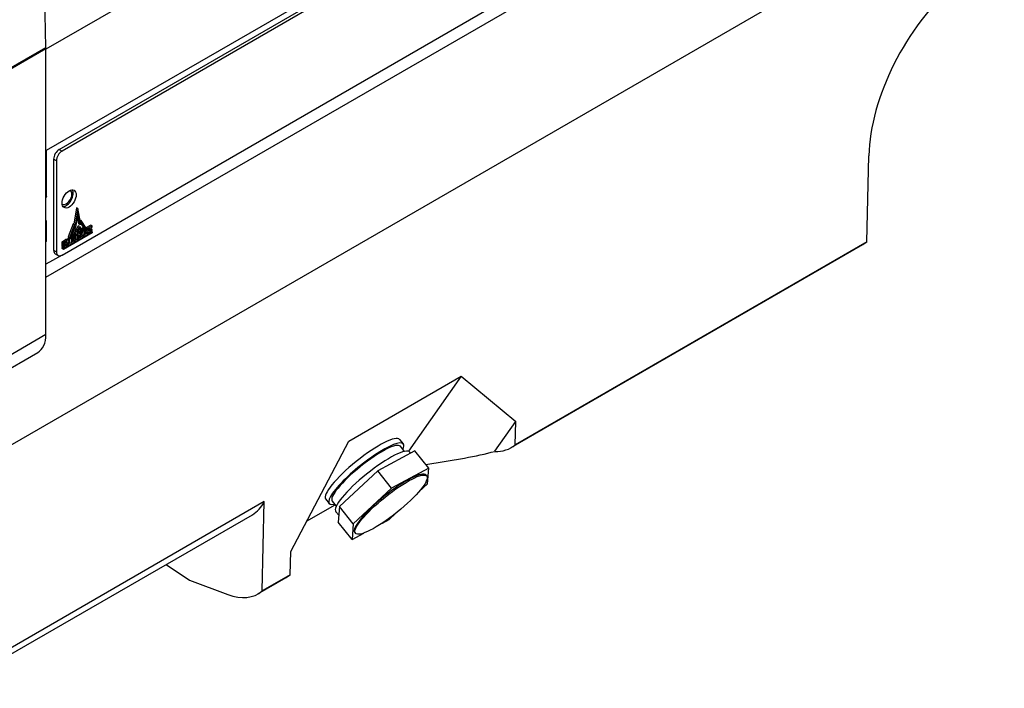
# Model space of a CAD drawing. Units: millimetres. Extents: x -229 to 431, y 0 to 281.
# Drawn here: x 380 to 405, y 82 to 99 of the extents above; entities that cross this region are included whole.
import ezdxf
from ezdxf.lldxf.tags import DXFTag

# ---------------------------------------------------------------- set-up
doc = ezdxf.new("R2010")
doc.units = ezdxf.units.MM
for name, color, linetype in [('0526.4431.UA_257', 7, 'Continuous'), ('0526.4431.UA_267', 7, 'Continuous'), ('0526.4431.UA_269', 7, 'Continuous'), ('0526.4431.UA_271', 7, 'Continuous'), ('0526.4431.UA_3', 7, 'Continuous'), ('0526.4431.UA_379', 7, 'Continuous'), ('Predeterminado', 7, 'Continuous')]:
    doc.layers.add(name, color=color, linetype=linetype)
tags = doc.linetypes.add('HIDDEN2', pattern=[4.7625, 3.175, -1.5875]).pattern_tags.tags
tags[6:7] = [DXFTag(74, 4), DXFTag(75, 0), DXFTag(340, '0'), DXFTag(46, 0.0), DXFTag(50, 0.0), DXFTag(44, 0.0), DXFTag(45, 0.0)]
tags[4:5] = [DXFTag(74, 4), DXFTag(75, 0), DXFTag(340, '0'), DXFTag(46, 0.0), DXFTag(50, 0.0), DXFTag(44, 0.0), DXFTag(45, 0.0)]

# ---------------------------------------------------------------- blocks, each defined once
blk = doc.blocks.new('SE1')
at = {"layer": '0526.4431.UA_257', "color": 7, "linetype": 'HIDDEN2'}
for p, q in [((389.831, 88.323), (388.897, 87.82)), ((390.18, 87.889), (389.831, 88.323)), ((390.18, 87.889), (389.246, 87.386)), ((390.15, 87.496), (390.18, 87.889)), ((388.897, 87.82), (387.934, 86.925)), ((389.246, 87.386), (388.897, 87.82)), ((390.131, 87.691), (390.113, 87.714)), ((389.246, 87.386), (388.283, 86.491)), ((389.932, 87.294), (390.15, 87.496)), ((387.934, 86.925), (387.904, 86.532)), ((388.283, 86.491), (387.934, 86.925)), ((389.187, 86.601), (389.342, 86.745)), ((388.253, 86.098), (387.904, 86.532)), ((388.283, 86.491), (388.253, 86.098)), ((389.017, 86.509), (389.187, 86.601)), ((388.253, 86.098), (388.546, 86.256)), ((388.32, 86.273), (388.339, 86.25))]:
    blk.add_line(p, q, dxfattribs=at)
blk.add_ellipse((389.216, 86.993), major_axis=(-0.896, -0.721), ratio=0.211325, start_param=3.141593, end_param=6.283185, dxfattribs=at)
blk.add_ellipse((389.235, 86.971), major_axis=(0.896, 0.721), ratio=0.211325, dxfattribs=at)
at = {"layer": '0526.4431.UA_267', "color": 7, "linetype": 'HIDDEN2'}
for p, q in [((380.56, 92.684), (400.1, 103.965)), ((377.098, 86.981), (404.647, 102.886)), ((401.194, 93.579), (401.243, 95.739)), ((401.194, 93.579), (392.355, 88.476)), ((392.252, 88.403), (401.091, 93.506)), ((388.171, 88.563), (390.999, 90.196)), ((390.999, 90.196), (389.674, 88.311)), ((390.999, 90.196), (392.368, 89.063)), ((391.84, 88.311), (392.368, 89.063)), ((392.355, 88.476), (392.368, 89.063)), ((386.712, 85.797), (388.171, 88.563)), ((390.11, 87.976), (391.077, 88.143)), ((386.043, 87.047), (379.324, 83.168)), ((385.991, 84.802), (386.043, 87.047)), ((387.111, 86.554), (387.826, 86.967)), ((378.192, 82.356), (385.747, 86.718)), ((386.698, 85.21), (386.712, 85.797)), ((383.583, 85.468), (384.164, 85.074)), ((385.888, 84.729), (386.596, 85.137)), ((386.698, 85.21), (385.991, 84.802)), ((384.164, 85.074), (385.134, 84.711))]:
    blk.add_line(p, q, dxfattribs=at)
for centre, major_axis, ratio, start_param, end_param in [((404.072, 97.372), (2.076, 3.42), 0.562044, 1.05962, 2.368617), ((400.091, 95.238), (-1, 1.732), 0.57735, 3.141593, 3.25019), ((391.252, 90.135), (-1, 1.732), 0.57735, 2.784451, 3.25019), ((389.257, 88.983), (3.742, 0.089), 0.269394, -1.06921, -0.815487), ((384.747, 88.45), (-1, 1.732), 0.57735, 3.141593, 3.51433), ((385.596, 86.869), (-1, 1.732), 0.57735, 3.141593, 3.25019), ((384.888, 86.461), (-1, 1.732), 0.57735, 2.530727, 3.25019)]:
    blk.add_ellipse(centre, major_axis=major_axis, ratio=ratio, start_param=start_param, end_param=end_param, dxfattribs=at)
at = {"layer": '0526.4431.UA_269', "color": 7, "linetype": 'HIDDEN2'}
for p, q in [((389.542, 88.496), (389.45, 88.611)), ((389.542, 88.496), (389.45, 88.611)), ((389.542, 88.496), (389.45, 88.611)), ((389.726, 88.267), (389.707, 88.291)), ((387.587, 87.113), (387.679, 86.999)), ((387.587, 87.113), (387.679, 86.999)), ((387.587, 87.113), (387.679, 86.999)), ((387.844, 86.793), (387.917, 86.703))]:
    blk.add_line(p, q, dxfattribs=at)
for centre, major_axis, start_param, end_param in [((388.518, 87.862), (-0.931, -0.749), 3.141593, 6.283185), ((388.518, 87.862), (-0.931, -0.749), 3.141593, 6.283185), ((388.518, 87.862), (-0.931, -0.749), 3.141593, 6.283185), ((388.61, 87.748), (0.931, 0.749), 0, 3.543025), ((388.61, 87.748), (0.931, 0.749), 0, 3.543025), ((388.61, 87.748), (0.931, 0.749), 0, 3.543025), ((388.776, 87.542), (-0.931, -0.749), 3.141593, 6.283185), ((388.61, 87.748), (0.931, 0.749), 5.881753, 6.283185), ((388.61, 87.748), (0.931, 0.749), 5.881753, 6.283185), ((388.61, 87.748), (0.931, 0.749), 5.881753, 6.283185)]:
    blk.add_ellipse(centre, major_axis=major_axis, ratio=0.211325, start_param=start_param, end_param=end_param, dxfattribs=at)
at = {"layer": '0526.4431.UA_271', "color": 7, "linetype": 'HIDDEN2'}
for p, q in [((389.571, 88.308), (389.467, 88.437)), ((389.571, 88.308), (389.467, 88.437)), ((387.753, 87.059), (387.856, 86.93)), ((387.753, 87.059), (387.856, 86.93))]:
    blk.add_line(p, q, dxfattribs=at)
blk.add_ellipse((388.61, 87.748), major_axis=(-0.857, -0.689), ratio=0.211325, start_param=3.141593, end_param=6.283185, dxfattribs=at)
blk.add_ellipse((388.61, 87.748), major_axis=(-0.857, -0.689), ratio=0.211325, start_param=3.141593, end_param=6.283185, dxfattribs=at)
at = {"layer": '0526.4431.UA_3', "color": 7, "linetype": 'HIDDEN2'}
for p, q in [((380.893, 95.898), (393.338, 103.083)), ((393.409, 103.042), (380.964, 95.857)), ((380.964, 93.244), (393.268, 100.348)), ((380.893, 95.898), (380.964, 95.857)), ((380.752, 95.653), (380.752, 93.367)), ((380.823, 95.612), (380.752, 95.653)), ((380.823, 95.612), (380.823, 93.326)), ((381.327, 94.433), (381.262, 94.022)), ((381.362, 94.413), (381.296, 93.989)), ((381.362, 94.302), (381.304, 93.938)), ((381.362, 94.413), (381.327, 94.433)), ((381.428, 94.066), (381.362, 94.413)), ((381.42, 94.005), (381.362, 94.302)), ((381.385, 94.026), (381.348, 94.214)), ((381.445, 94.108), (381.417, 94.124)), ((381.445, 94.066), (381.42, 94.005)), ((381.445, 94.108), (381.428, 94.066)), ((381.503, 93.941), (381.436, 94.045)), ((381.569, 93.917), (381.445, 94.108)), ((381.538, 93.921), (381.445, 94.066)), ((380.999, 93.411), (381.721, 93.828)), ((381.721, 93.804), (380.999, 93.387)), ((381.244, 94.032), (381.119, 93.699)), ((381.279, 94.012), (381.155, 93.678)), ((381.279, 93.97), (381.185, 93.717)), ((381.225, 93.78), (381.283, 93.929)), ((381.279, 94.012), (381.244, 94.032)), ((381.26, 93.76), (381.318, 93.908)), ((381.271, 93.745), (381.318, 93.867)), ((381.304, 93.938), (381.274, 93.956)), ((381.296, 93.989), (381.279, 94.012)), ((381.304, 93.938), (381.279, 93.97)), ((381.318, 93.908), (381.283, 93.929)), ((381.31, 93.846), (381.325, 93.823)), ((381.318, 93.908), (381.362, 93.845)), ((381.318, 93.867), (381.36, 93.803)), ((381.36, 93.803), (381.325, 93.823)), ((381.334, 93.885), (381.37, 93.979)), ((381.356, 93.74), (381.356, 93.805)), ((381.36, 93.803), (381.406, 93.917)), ((381.392, 93.787), (381.361, 93.804)), ((381.362, 93.845), (381.406, 93.959)), ((381.364, 93.811), (381.394, 93.829)), ((381.406, 93.959), (381.37, 93.979)), ((381.42, 94.005), (381.385, 94.026)), ((381.392, 93.787), (381.429, 93.808)), ((381.429, 93.808), (381.394, 93.829)), ((381.398, 93.898), (381.418, 93.871)), ((381.406, 93.959), (381.464, 93.878)), ((381.406, 93.917), (381.453, 93.851)), ((381.414, 93.84), (381.442, 93.857)), ((381.45, 93.82), (381.414, 93.84)), ((381.414, 93.817), (381.414, 93.84)), ((381.453, 93.851), (381.418, 93.871)), ((381.429, 93.808), (381.429, 93.741)), ((381.45, 93.793), (381.429, 93.805)), ((381.443, 93.906), (381.503, 93.941)), ((381.45, 93.82), (381.571, 93.89)), ((381.45, 93.793), (381.45, 93.82)), ((381.491, 93.817), (381.45, 93.793)), ((381.453, 93.851), (381.569, 93.917)), ((381.456, 93.746), (381.456, 93.797)), ((381.464, 93.878), (381.538, 93.921)), ((381.491, 93.726), (381.491, 93.817)), ((381.538, 93.921), (381.503, 93.941)), ((381.571, 93.863), (381.529, 93.839)), ((381.529, 93.839), (381.529, 93.748)), ((381.571, 93.89), (381.546, 93.904)), ((381.594, 93.887), (381.556, 93.829)), ((381.591, 93.809), (381.556, 93.829)), ((381.556, 93.829), (381.556, 93.804)), ((381.591, 93.784), (381.556, 93.804)), ((381.686, 93.997), (381.565, 93.927)), ((381.6, 93.907), (381.565, 93.927)), ((381.565, 93.927), (381.565, 93.924)), ((381.565, 93.915), (381.565, 93.903)), ((381.6, 93.883), (381.565, 93.903)), ((381.571, 93.89), (381.571, 93.863)), ((381.666, 93.921), (381.591, 93.809)), ((381.591, 93.784), (381.721, 93.859)), ((381.591, 93.809), (381.591, 93.784)), ((381.721, 93.977), (381.6, 93.907)), ((381.6, 93.883), (381.666, 93.921)), ((381.6, 93.907), (381.6, 93.883)), ((381.647, 93.84), (381.721, 93.951)), ((381.721, 93.883), (381.647, 93.84)), ((381.721, 93.977), (381.686, 93.997)), ((381.721, 93.883), (381.688, 93.902)), ((381.721, 93.828), (381.695, 93.843)), ((381.721, 93.951), (381.721, 93.977)), ((381.721, 93.859), (381.721, 93.883)), ((381.721, 93.828), (381.721, 93.804)), ((380.964, 93.579), (381.052, 93.63)), ((380.999, 93.559), (380.964, 93.579)), ((380.964, 93.462), (380.964, 93.579)), ((380.999, 93.559), (381.088, 93.61)), ((380.999, 93.442), (380.999, 93.559)), ((381.036, 93.559), (381.065, 93.575)), ((381.036, 93.484), (381.036, 93.559)), ((381.088, 93.61), (381.052, 93.63)), ((381.089, 93.535), (381.054, 93.556)), ((381.089, 93.569), (381.073, 93.578)), ((381.119, 93.613), (381.083, 93.633)), ((381.155, 93.678), (381.119, 93.699)), ((381.119, 93.67), (381.144, 93.684)), ((381.155, 93.65), (381.119, 93.67)), ((381.119, 93.612), (381.119, 93.67)), ((381.155, 93.678), (381.271, 93.745)), ((381.155, 93.65), (381.273, 93.718)), ((381.155, 93.532), (381.155, 93.65)), ((381.278, 93.603), (381.155, 93.532)), ((381.185, 93.717), (381.26, 93.76)), ((381.273, 93.694), (381.192, 93.647)), ((381.192, 93.624), (381.262, 93.665)), ((381.192, 93.647), (381.192, 93.624)), ((381.262, 93.64), (381.192, 93.6)), ((381.192, 93.577), (381.278, 93.627)), ((381.192, 93.6), (381.192, 93.577)), ((381.204, 93.769), (381.225, 93.78)), ((381.26, 93.76), (381.225, 93.78)), ((381.262, 93.665), (381.242, 93.676)), ((381.273, 93.718), (381.249, 93.733)), ((381.278, 93.627), (381.258, 93.638)), ((381.262, 93.665), (381.262, 93.64)), ((381.263, 93.724), (381.263, 93.741)), ((381.263, 93.686), (381.263, 93.688)), ((381.298, 93.665), (381.263, 93.686)), ((381.298, 93.733), (381.272, 93.748)), ((381.273, 93.718), (381.273, 93.694)), ((381.274, 93.662), (381.309, 93.641)), ((381.277, 93.761), (381.3, 93.775)), ((381.278, 93.613), (381.323, 93.639)), ((381.278, 93.627), (381.278, 93.603)), ((381.298, 93.733), (381.336, 93.754)), ((381.298, 93.665), (381.298, 93.733)), ((381.336, 93.754), (381.3, 93.775)), ((381.336, 93.754), (381.336, 93.687)), ((381.343, 93.673), (381.341, 93.674)), ((381.385, 93.698), (381.35, 93.719)), ((381.392, 93.719), (381.356, 93.74)), ((381.392, 93.719), (381.392, 93.787)), ((381.405, 93.686), (381.483, 93.731)), ((381.491, 93.726), (381.456, 93.746)), ((381.529, 93.748), (381.491, 93.726)), ((381.529, 93.758), (381.582, 93.789)), ((380.752, 93.367), (380.823, 93.326)), ((380.999, 93.442), (380.964, 93.462)), ((380.964, 93.432), (380.991, 93.447)), ((380.999, 93.411), (380.964, 93.432)), ((380.964, 93.407), (380.964, 93.432)), ((380.999, 93.387), (380.964, 93.407)), ((381.088, 93.493), (380.999, 93.442)), ((380.999, 93.387), (380.999, 93.411)), ((381.065, 93.501), (381.036, 93.518)), ((381.065, 93.501), (381.036, 93.484)), ((381.114, 93.518), (381.146, 93.537)), ((381.155, 93.532), (381.128, 93.547)), ((380.793, 93.275), (380.864, 93.234))]:
    blk.add_line(p, q, dxfattribs=at)
for centre, major_axis, start_param, end_param in [((380.893, 95.734), (-0.1, -0.173), 3.926991, 5.497787), ((380.964, 95.694), (0.1, 0.173), 0.785398, 2.356194), ((381.07, 94.693), (-0.125, -0.217), 0.286757, 2.854836), ((381.03, 93.551), (-0.0179, -0.031), 1.041498, 2.049602), ((381.052, 93.58), (-0.0309, -0.0535), 3.141593, 3.927), ((381.008, 93.546), (0.0339, 0.0587), -1.091855, -0.851361), ((381.065, 93.546), (-0.0179, -0.0309), 2.66111, 3.928669), ((381.088, 93.559), (-0.0309, -0.0535), 2.664294, 3.927), ((381.088, 93.543), (-0.0309, -0.0535), 0.78439, 2.05319), ((381.043, 93.526), (0.0339, 0.0587), 5.19133, 5.805507), ((381.066, 93.539), (0.0471, 0.0816), 5.194105, 5.804154), ((381.3, 93.707), (0.0264, 0.0457), 2.355908, 3.141593), ((381.336, 93.687), (0.0264, 0.0457), 2.355908, 3.417497), ((381.364, 93.767), (-0.07, -0.122), 0.300861, 1.271195), ((381.328, 93.734), (-0.023, -0.0399), 1.01442, 1.51453), ((381.357, 93.699), (0.0148, 0.0257), 2.356281, 3.19594), ((381.364, 93.714), (-0.023, -0.0399), 0.086213, 1.51453), ((381.335, 93.728), (-0.0148, -0.0257), 1.559641, 2.356276), ((381.371, 93.707), (-0.0148, -0.0257), 1.559641, 2.356276), ((381.392, 93.719), (0.0264, 0.0457), 4.440232, 5.497787), ((380.893, 93.448), (0.1, 0.173), 2.356194, 3.141593), ((380.964, 93.407), (0.1, 0.173), 2.356194, 3.926991), ((381.065, 93.53), (-0.0179, -0.031), 0.784362, 2.049602)]:
    blk.add_ellipse(centre, major_axis=major_axis, ratio=0.57735, start_param=start_param, end_param=end_param, dxfattribs=at)
blk.add_ellipse((381.141, 94.653), major_axis=(-0.125, -0.217), ratio=0.57735, dxfattribs=at)
at = {"layer": '0526.4431.UA_379', "color": 7, "linetype": 'HIDDEN2'}
for p, q in [((391.52, 104.745), (380.56, 98.418)), ((380.575, 95.877), (393.727, 103.471)), ((380.559, 98.46), (380.489, 101.402)), ((378.593, 97.302), (380.56, 98.437)), ((379.569, 97.889), (380.559, 98.46)), ((380.56, 91.252), (380.56, 98.437)), ((380.56, 95.886), (380.575, 95.877)), ((380.575, 94.724), (380.575, 95.877)), ((380.575, 94.724), (380.56, 94.733)), ((380.56, 94.1), (380.575, 94.091)), ((380.575, 93.591), (380.575, 94.091)), ((380.56, 93.602), (380.575, 93.591)), ((380.575, 93.591), (380.56, 93.582)), ((380.964, 93.244), (380.56, 93.011)), ((379.019, 90.363), (380.56, 91.252)), ((378.594, 89.779), (380.352, 90.794))]:
    blk.add_line(p, q, dxfattribs=at)
for centre, major_axis, start_param, end_param in [((379.852, 98.845), (0.5, -0.866), 0.785398, 0.813549), ((381.07, 94.693), (0.1, 0.173), 3.097384, 6.283185), ((381.07, 94.693), (0.1, 0.173), 0, 0.044209), ((381.07, 94.693), (-0.4, -0.693), -1.290759, -1.230655), ((381.07, 94.693), (-0.4, -0.693), -0.340141, -0.280038), ((379.852, 91.66), (-0.5, 0.866), 3.141593, 3.926991)]:
    blk.add_ellipse(centre, major_axis=major_axis, ratio=0.57735, start_param=start_param, end_param=end_param, dxfattribs=at)

msp = doc.modelspace()

# ---------------------------------------------------------------- block references
at = {"layer": 'Predeterminado'}
msp.add_blockref('SE1', (0, 0), dxfattribs=at)

doc.saveas('drawing.dxf')
